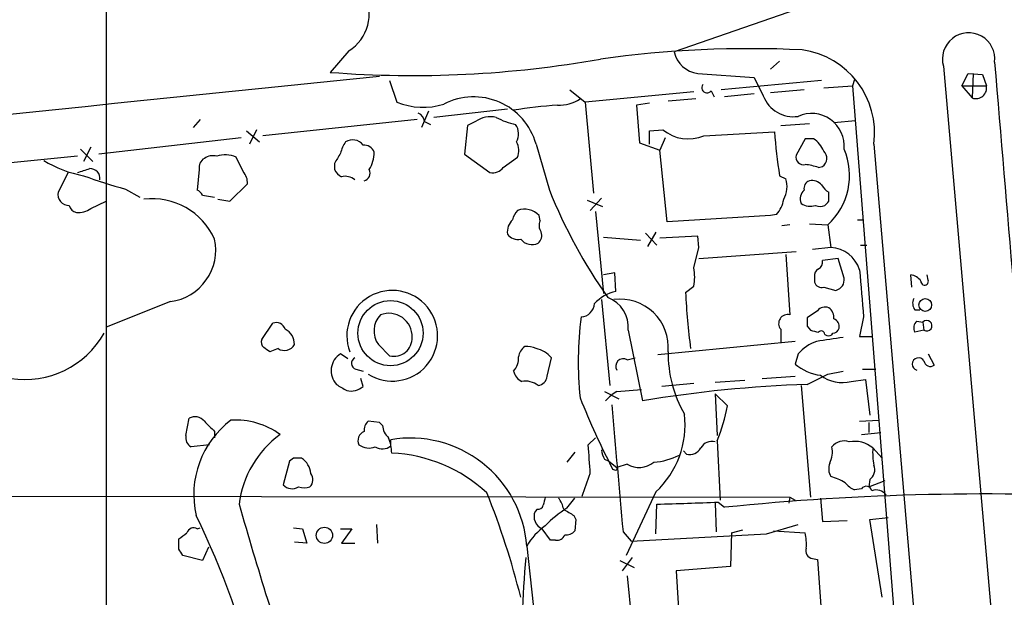
# Model space of a CAD drawing. Extents: x 24 to 1035, y 5 to 885.
# Drawn here: x 676 to 758, y 132 to 180 of the extents above; entities that cross this region are included whole.
import ezdxf

# ---------------------------------------------------------------- set-up
doc = ezdxf.new("R2010")
doc.units = 0
doc.header["$MEASUREMENT"] = 0
doc.layers.add('MAIN', color=5, linetype='CONTINUOUS')

msp = doc.modelspace()

# ---------------------------------------------------------------- linework, layer by layer
at = {"layer": 'MAIN'}
for p, q in [((683.26, 205.8246), (683.26, 78.0626)), ((745.5747, 182.2026), (730.25, 176.8686)), ((703.326, 176.9533), (701.802, 175.1753)), ((738.2087, 175.4293), (738.9707, 176.1066)), ((752.5173, 175.6833), (762.5927, 60.0286)), ((706.7127, 174.4979), (707.3053, 172.7199)), ((732.1973, 175.0906), (736.854, 174.7519)), ((742.442, 174.4979), (734.1447, 173.7359)), ((736.854, 174.7519), (737.616, 173.2279)), ((745.1513, 174.5826), (744.982, 174.0746)), ((754.0413, 174.0746), (754.5493, 175.0906)), ((754.5493, 175.0906), (755.7347, 175.0059)), ((754.9727, 175.0906), (754.888, 173.0586)), ((755.7347, 175.0059), (756.0733, 174.0746)), ((721.614, 173.7359), (722.884, 172.7199)), ((731.8587, 173.5666), (722.884, 172.7199)), ((733.298, 173.6513), (733.552, 173.1433)), ((741.0027, 173.7359), (738.2087, 173.4819)), ((742.6113, 173.9053), (744.982, 174.0746)), ((744.982, 174.0746), (753.9567, 60.1133)), ((754.0413, 174.0746), (754.888, 173.0586)), ((754.0413, 174.0746), (756.0733, 174.0746)), ((722.884, 172.7199), (723.5613, 165.1846)), ((732.028, 172.9739), (729.742, 172.8046)), ((736.854, 173.3973), (734.3987, 173.1433)), ((709.93, 171.9579), (709.3373, 170.6033)), ((716.4493, 172.1273), (710.3533, 171.4499)), ((728.218, 172.6353), (727.1173, 172.4659)), ((727.1173, 172.4659), (727.3713, 169.3333)), ((691.0493, 171.2806), (690.4567, 170.6033)), ((708.9987, 171.2806), (696.214, 169.9259)), ((709.5913, 171.1113), (710.0993, 170.8573)), ((713.8247, 171.1113), (713.1473, 170.7726)), ((743.458, 171.0266), (745.236, 171.1959)), ((694.8593, 170.3493), (695.96, 169.4179)), ((695.706, 170.4339), (695.1133, 169.2486)), ((713.1473, 170.7726), (712.8933, 168.4019)), ((728.218, 170.3493), (729.3187, 170.4339)), ((728.218, 169.2486), (728.218, 170.3493)), ((732.7053, 169.9259), (738.5473, 170.2646)), ((739.0553, 170.7726), (741.426, 170.9419)), ((694.436, 169.7566), (682.6673, 168.4019)), ((729.488, 169.7566), (729.0647, 168.7406)), ((741.0873, 169.6719), (740.3253, 168.3173)), ((741.7647, 169.6719), (741.0873, 169.6719)), ((681.1433, 168.8253), (682.1593, 167.8093)), ((681.99, 168.9946), (681.3973, 167.8093)), ((718.82, 169.2486), (719.9207, 165.4386)), ((727.3713, 169.3333), (729.0647, 168.7406)), ((729.6573, 162.8139), (729.0647, 168.7406)), ((746.76, 169.2486), (756.0733, 60.1133)), ((680.8893, 168.2326), (668.6973, 167.0473)), ((694.6053, 166.9626), (694.0127, 168.1479)), ((712.8933, 168.4019), (715.01, 166.8779)), ((716.1107, 167.3013), (717.296, 168.1479)), ((690.9647, 167.1319), (690.7953, 165.4386)), ((702.1407, 167.6399), (702.1407, 167.1319)), ((742.188, 167.3013), (742.5267, 167.3859)), ((680.1273, 166.8779), (679.2807, 165.2693)), ((738.9707, 166.6239), (739.4787, 166.3699)), ((684.8687, 165.5233), (686.054, 164.8459)), ((693.5047, 164.5073), (694.944, 165.9466)), ((691.2187, 165.0153), (692.2347, 164.8459)), ((692.4887, 164.6766), (693.5047, 164.5073)), ((723.0533, 164.5919), (724.3233, 164.0839)), ((724.2387, 164.7613), (723.3073, 163.7453)), ((743.0347, 164.5073), (743.0347, 165.2693)), ((681.99, 163.9146), (683.26, 164.5073)), ((719.1587, 162.8986), (719.074, 163.3219)), ((723.7307, 163.6606), (724.408, 156.8873)), ((738.2087, 163.3219), (729.6573, 162.8139)), ((738.7167, 163.4066), (738.2087, 163.3219)), ((745.4053, 162.9833), (745.9133, 162.9833)), ((739.8173, 162.5599), (739.14, 162.4753)), ((741.426, 162.6446), (742.95, 162.5599)), ((742.95, 162.5599), (743.204, 160.6973)), ((724.408, 161.5439), (727.456, 161.2899)), ((727.8793, 161.8826), (728.8107, 160.8666)), ((728.726, 161.9673), (728.0487, 160.7819)), ((732.1973, 161.6286), (729.0647, 161.4593)), ((732.282, 160.6973), (732.1973, 161.6286)), ((731.8587, 159.0039), (732.282, 160.6973)), ((743.204, 160.6973), (741.68, 160.5279)), ((745.6593, 160.8666), (746.1673, 160.8666)), ((732.282, 159.7659), (740.3253, 160.3586)), ((739.4787, 160.1046), (739.8173, 155.1093)), ((743.7967, 159.7659), (742.5267, 159.5966)), ((744.3047, 158.1573), (743.7967, 159.7659)), ((725.3393, 158.5806), (724.408, 158.4113)), ((725.424, 157.0566), (725.3393, 158.5806)), ((741.8493, 158.2419), (741.8493, 157.8186)), ((749.8927, 157.3953), (749.808, 158.4113)), ((751.2473, 157.9879), (751.1627, 158.4113)), ((731.1813, 156.9719), (731.8587, 157.4799)), ((742.6113, 157.3953), (743.6273, 157.1413)), ((724.2387, 156.3793), (724.916, 149.2673)), ((688.594, 156.2099), (683.26, 154.0933)), ((742.1033, 155.4479), (741.2567, 154.8553)), ((745.9133, 154.9399), (745.5747, 153.3313)), ((750.1467, 155.5326), (750.57, 155.5326)), ((696.1293, 153.0773), (697.0607, 154.4319)), ((739.0553, 153.9239), (739.0553, 152.8233)), ((741.2567, 154.1779), (741.5107, 153.8393)), ((750.316, 154.6013), (750.824, 154.5166)), ((750.824, 154.5166), (750.9087, 153.8393)), ((726.44, 153.8393), (727.6253, 147.9973)), ((742.696, 153.5006), (742.8653, 153.4159)), ((745.5747, 153.3313), (746.6753, 153.3313)), ((750.9087, 153.8393), (750.1467, 153.6699)), ((697.484, 152.3153), (696.8067, 152.0613)), ((705.7813, 152.6539), (706.7127, 151.7226)), ((740.2407, 152.9079), (728.8953, 151.8073)), ((703.2413, 151.4686), (702.6487, 151.8919)), ((719.7513, 150.0293), (720.09, 151.5533)), ((726.3553, 151.3839), (727.0327, 151.5533)), ((740.4947, 151.8919), (740.2407, 151.0453)), ((751.2473, 151.8919), (751.7553, 150.9606)), ((703.9187, 150.6219), (704.5113, 150.4526)), ((704.5113, 149.1826), (704.342, 149.8599)), ((737.5313, 149.8599), (740.2407, 150.0293)), ((741.2567, 149.3519), (742.95, 150.1986)), ((742.95, 150.1986), (744.22, 150.4526)), ((745.8287, 150.6219), (746.9293, 150.6219)), ((731.8587, 149.4366), (729.234, 149.1826)), ((736.092, 149.6906), (733.6367, 149.5213)), ((740.7487, 149.2673), (741.5107, 140.0386)), ((744.8973, 149.6059), (746.0827, 149.7753)), ((746.0827, 149.7753), (746.4213, 146.8119)), ((724.4927, 148.7593), (725.678, 148.1666)), ((725.5087, 148.7593), (727.5407, 148.9286)), ((733.6367, 148.5899), (733.806, 145.1186)), ((733.6367, 148.5899), (734.6527, 147.5739)), ((689.864, 145.1186), (690.118, 146.5579)), ((705.866, 146.2193), (704.9347, 146.3039)), ((706.12, 145.9653), (705.866, 146.2193)), ((745.5747, 146.3039), (747.1833, 146.3886)), ((746.3367, 146.2193), (746.3367, 145.3726)), ((692.2347, 145.4573), (692.2347, 144.9493)), ((745.744, 145.2033), (747.3527, 145.3726)), ((691.8113, 144.3566), (690.2873, 144.1873)), ((706.7973, 144.2719), (706.7973, 144.7799)), ((723.138, 144.3566), (723.7307, 144.9493)), ((733.806, 144.6953), (734.06, 139.7846)), ((722.0373, 143.7639), (721.36, 142.9173)), ((731.266, 143.5946), (731.012, 143.8486)), ((746.6753, 144.1026), (747.4373, 143.2559)), ((698.4153, 143.0019), (697.9073, 141.0546)), ((698.754, 143.2559), (698.4153, 143.0019)), ((724.4927, 143.1713), (724.8313, 143.0019)), ((724.8313, 143.0019), (725.5087, 142.4939)), ((726.3553, 142.7479), (725.5087, 142.4939)), ((725.424, 142.2399), (725.17, 142.3246)), ((746.4213, 141.4779), (746.3367, 140.8853)), ((746.3367, 140.8853), (747.6913, 141.3933)), ((326.898, 140.5466), (739.8173, 140.0386)), ((728.726, 140.4619), (726.2707, 135.2126)), ((745.744, 140.7159), (745.1513, 140.6313)), ((721.36, 139.1073), (722.0373, 139.9539)), ((728.726, 136.9906), (728.8107, 139.4459)), ((733.6367, 139.5306), (733.7213, 137.1599)), ((733.8907, 139.6153), (734.3987, 139.1919)), ((739.8173, 140.0386), (739.7327, 139.5306)), ((739.8173, 140.0386), (740.2407, 139.7846)), ((739.8173, 140.0386), (740.2407, 139.7846)), ((742.3573, 139.9539), (742.5267, 138.0066)), ((718.9047, 139.0226), (718.7353, 138.8533)), ((721.9527, 138.5146), (722.122, 138.1759)), ((705.612, 137.7526), (705.6967, 136.2286)), ((722.122, 138.1759), (722.0373, 137.2446)), ((737.87, 136.9906), (740.4947, 137.7526)), ((742.5267, 138.0066), (744.5587, 138.0913)), ((746.4213, 138.1759), (747.9453, 138.3453)), ((747.4373, 131.7413), (746.4213, 138.1759)), ((690.7953, 137.4139), (691.0493, 137.4986)), ((698.754, 137.4986), (699.516, 137.4139)), ((699.516, 137.4139), (699.8547, 136.2286)), ((702.6487, 137.4139), (703.58, 137.4139)), ((703.58, 137.4139), (702.7333, 136.2286)), ((720.0053, 136.4826), (719.328, 137.4139)), ((726.0167, 137.1599), (726.694, 136.3979)), ((726.694, 136.3979), (737.87, 136.9906)), ((734.9913, 137.0753), (734.9067, 134.2813)), ((734.9913, 137.0753), (735.9227, 137.3293)), ((738.4627, 137.2446), (741.0873, 137.0753)), ((689.2713, 135.7206), (689.2713, 136.5673)), ((699.8547, 136.2286), (698.8387, 136.3133)), ((702.7333, 136.2286), (703.834, 136.2286)), ((720.4287, 136.4826), (720.0053, 136.4826)), ((691.2187, 134.7893), (689.61, 135.2126)), ((691.7267, 135.8899), (691.2187, 134.7893)), ((718.058, 135.9746), (719.1587, 126.0686)), ((725.7627, 134.7893), (726.948, 134.1966)), ((726.7787, 135.0433), (725.932, 133.9426)), ((741.68, 134.9586), (742.1033, 134.8739)), ((742.1033, 134.8739), (742.6113, 127.5079)), ((734.9067, 134.2813), (730.4193, 133.9426)), ((730.4193, 133.9426), (730.9273, 125.1373)), ((726.3553, 133.5193), (727.2867, 123.7826))]:
    msp.add_line(p, q, dxfattribs=at)
for centre, radius in [((751.0106, 155.9284), 0.5266), ((706.7827, 153.5974), 2.6963), ((701.3189, 136.8672), 0.6714)]:
    msp.add_circle(centre, radius, dxfattribs=at)
for centre, radius, start, end in [((-1622.4059, 20457.4035), 20403.6897, 276.21546754, 276.58653666), ((701.4427, 179.9985), 3.5805, 301.734665, 28.274961), ((754.5995, 176.2834), 2.167, 353.069127, 196.077235), ((736.5996, 86.783), 90.3541, 87.314324, 97.917231), ((732.4821, 177.3579), 2.2851, 192.364271, 262.840463), ((739.8894, 170.1703), 6.9322, 352.359314, 82.174158), ((708.6298, 264.0324), 89.119, 265.606014, 280.031886), ((11955.8887, 1106.6705), 11237.7399, 184.75036585, 185.12645552), ((3155.4531, -23805.4095), 24105.0343, 95.83254499, 96.20489092), ((732.9593, 173.9052), 0.4233, 143.113861, 323.143638), ((755.1971, 173.8974), 0.8939, 249.771026, 11.433117), ((709.4861, 178.0059), 5.7182, 247.580842, 287.441235), ((713.663, 167.7911), 5.359, 15.781648, 117.361173), ((720.7672, 175.5145), 3.0533, 266.823293, 303.686424), ((740.1184, 174.1885), 2.6804, 201.000372, 278.070248), ((724.2261, 125.3933), 47.2122, 94.407334, 98.856495), ((708.7812, 171.0328), 0.8139, 5.534773, 68.212969), ((715.0522, 169.376), 2.1256, 77.341378, 125.274461), ((718.6445, 177.4575), 6.7725, 242.506443, 257.049264), ((741.6148, 169.0762), 2.7015, 354.671163, 114.495032), ((716.0452, 170.0715), 1.3368, 330.729334, 36.001535), ((731.4293, 172.962), 3.2933, 230.142973, 292.795847), ((774.2875, 172.5761), 35.8149, 183.700455, 189.566576), ((704.9543, 168.0005), 2.3563, 143.019707, 168.094435), ((703.6575, 168.5307), 1.063, 36.561581, 123.422472), ((715.7635, 168.6835), 1.6234, 340.735771, 26.896511), ((740.8257, 168.0288), 1.8925, 19.351197, 60.252866), ((704.5601, 168.2123), 0.9528, 22.13417, 92.935673), ((742.0417, 168.056), 0.8272, 305.895988, 46.484116), ((739.2164, 166.6463), 5.5352, 312.416847, 23.182416), ((683.134, 176.0668), 9.6013, 238.345624, 259.578849), ((691.7971, 167.3155), 0.8524, 118.681808, 192.438404), ((692.0653, 167.1322), 1.1513, 72.891783, 126.032861), ((693.1078, 166.2802), 2.0754, 64.149828, 109.823189), ((914.0879, 41.0523), 246.8725, 148.922651, 149.151814), ((702.7628, 168.5776), 2.6799, 327.353025, 359.865307), ((740.9434, 168.1734), 0.6346, 166.894405, 283.105595), ((596.7248, 421.0397), 267.7347, 288.322049, 288.551239), ((681.9211, 166.3804), 0.8363, 353.470669, 91.082475), ((693.5689, 166.0526), 1.3792, 355.592055, 41.284406), ((703.4536, 167.8522), 1.4975, 208.750617, 241.249383), ((704.4353, 166.8355), 0.6549, 284.203868, 26.909354), ((715.2153, 167.9865), 1.1274, 259.508338, 322.575172), ((740.5181, 162.5768), 5.0109, 70.533771, 83.477602), ((692.5433, 195.7545), 31.1901, 249.062064, 255.755603), ((703.0296, 165.3114), 1.2631, 50.444741, 103.566481), ((737.4587, 165.7169), 2.1229, 330.65783, 17.914325), ((741.6135, 165.5979), 0.6312, 107.280921, 194.617437), ((741.6378, 165.1426), 1.0789, 41.81038, 101.320346), ((690.4989, 164.7187), 0.7785, 22.394546, 67.621866), ((761.3609, 182.1798), 44.694, 201.997947, 214.993344), ((741.6092, 164.719), 0.9411, 130.125173, 203.887693), ((743.7544, 166.5818), 1.4969, 208.746399, 241.262154), ((680.1935, 165.0973), 0.9289, 169.328812, 271.141199), ((687.077, 159.0683), 5.6499, 24.092125, 96.956591), ((736.684, 165.1283), 2.6639, 319.73535, 350.237473), ((680.974, 164.3379), 0.7806, 192.526419, 257.473581), ((680.9176, 165.4242), 1.8517, 266.504536, 305.389486), ((718.4981, 162.5789), 1.675, 135.863544, 166.028469), ((717.8836, 162.2678), 1.59, 41.524911, 111.687657), ((741.5107, 165.439), 1.3391, 235.315401, 288.428184), ((742.315, 164.9727), 0.8898, 244.647392, 295.352608), ((658.1654, 249.0379), 119.7841, 314.885442, 315.114558), ((717.9007, 161.9478), 1.4591, 134.791754, 185.896578), ((719.9679, 162.5026), 0.9009, 153.924158, 216.455225), ((688.0191, 160.4807), 4.3093, 277.666602, 11.971994), ((717.3447, 162.4834), 1.1277, 217.436933, 280.489812), ((718.4813, 162.1048), 1.1834, 218.098763, 295.419635), ((718.4956, 161.6709), 0.8043, 307.864363, 21.624151), ((743.0619, 158.0765), 2.6246, 16.788317, 86.896457), ((728.4693, 158.2419), 3.474, 347.329512, 12.670488), ((742.5266, 158.3266), 0.6826, 119.738635, 187.12814), ((741.8494, 159.512), 0.6826, 299.738635, 7.11981), ((1719.4387, 241.539), 977.3695, 184.8541382, 185.0833163), ((743.4073, 158.0218), 0.9076, 284.028588, 8.58633), ((749.7232, 157.3103), 1.1043, 32.481141, 85.595723), ((742.452, 158.0061), 0.6312, 197.280921, 284.617437), ((750.9616, 157.8715), 0.3085, 174.084305, 22.166983), ((706.9245, 153.3814), 3.7536, 237.987498, 200.590704), ((726.1556, 153.7125), 3.4232, 102.340365, 137.148606), ((723.8153, 154.0827), 2.6359, 354.701863, 69.307848), ((725.7718, 152.4261), 3.9869, 354.750145, 97.452288), ((790.547, 160.0222), 59.444, 182.941358, 187.449351), ((750.8709, 156.068), 0.9006, 153.921483, 216.475463), ((722.4859, 156.1), 1.1616, 272.931126, 357.068874), ((742.7383, 154.9542), 0.8043, 68.375849, 142.135637), ((742.4129, 154.8574), 1.0487, 355.252239, 53.636019), ((707.3221, 153.7811), 1.9091, 135.91679, 216.188009), ((706.6465, 153.3092), 1.9298, 358.141094, 111.133216), ((752.3301, 151.2183), 30.0164, 172.877825, 185.67272), ((739.6254, 154.395), 0.7396, 74.962296, 219.568497), ((910.6066, 154.5166), 169.3502, 179.885409, 180.114592), ((743.2705, 154.1679), 0.6312, 345.382563, 72.719079), ((697.3077, 153.6558), 0.8145, 19.220322, 107.654085), ((697.4157, 152.6637), 1.423, 359.605418, 62.322095), ((743.3218, 154.1636), 0.5806, 275.089001, 344.515509), ((750.8443, 154.0242), 0.7824, 132.472209, 206.925294), ((751.1359, 154.2117), 0.4362, 238.612772, 135.650216), ((676.5549, 157.2724), 7.5041, 261.038646, 330.570958), ((707.065, 153.1923), 1.5113, 256.520045, 2.059075), ((784.2052, 323.103), 174.5652, 255.843211, 256.072362), ((827.7975, -397.268), 556.8227, 98.632556, 98.861731), ((742.4118, 153.4946), 0.2843, 1.209443, 141.928805), ((743.0346, 153.7546), 0.3787, 243.441716, 333.441716), ((696.7224, 152.8657), 0.6297, 160.365149, 227.709785), ((611.9027, 25.2306), 152.6261, 56.200547, 56.42973), ((697.9921, 153.1618), 0.9873, 239.026291, 329.039229), ((718.481, 151.5535), 1.1035, 122.461635, 175.613639), ((718.1004, 151.0028), 1.4968, 61.26551, 98.130644), ((718.4387, 150.2405), 2.1096, 38.48505, 79.586564), ((743.2031, 149.4803), 3.6265, 109.062483, 138.317652), ((703.546, 150.4797), 1.6732, 122.431534, 222.379187), ((704.0627, 151.1045), 0.5037, 117.002532, 253.385751), ((715.6726, 151.5798), 1.7091, 318.736179, 1.948131), ((726.0272, 150.8654), 0.6136, 57.674908, 212.325092), ((739.887, 151.9623), 10.1455, 179.440897, 209.954114), ((750.46, 151.0368), 0.5198, 30.328633, 253.918348), ((742.8686, 154.1465), 4.0649, 229.72267, 262.773932), ((751.4266, 151.3665), 0.5223, 187.393095, 309.000738), ((718.2134, 150.7632), 1.2939, 193.889111, 243.432969), ((718.8623, 150.1563), 0.898, 278.130102, 351.869898), ((744.1353, 152.4001), 2.8962, 232.127446, 285.254078), ((829.7575, 360.8132), 246.8983, 238.922675, 239.151814), ((703.4952, 150.3681), 1.5613, 257.478755, 310.600101), ((717.931, 147.9122), 1.7194, 52.011033, 99.923045), ((744.5353, 47.0951), 102.3093, 91.836412, 99.513677), ((786.4508, 173.9208), 68.9468, 201.85809, 207.275499), ((726.9489, 146.0487), 3.0695, 117.982668, 140.592127), ((3350.2354, 375.2601), 2634.9982, 184.9551745, 185.1843565), ((720.9791, 150.032), 13.8928, 337.409988, 349.808804), ((690.6018, 145.6749), 1.0069, 38.661586, 118.718549), ((723.5259, 146.0318), 7.62, 313.033458, 6.516557), ((698.1582, 140.2551), 7.6482, 126.682761, 193.154085), ((903.4487, 357.5429), 299.3187, 224.888779, 225.117975), ((694.0233, 140.3169), 6.0872, 53.392148, 94.0885), ((705.5815, 145.5541), 0.9902, 130.782042, 185.60984), ((707.5875, 146.0641), 1.4709, 183.851648, 229.281668), ((690.6964, 144.9351), 0.8524, 167.56816, 241.318192), ((702.5525, 138.4468), 8.3458, 125.946211, 173.124481), ((704.8899, 144.7125), 0.8007, 111.53432, 206.392233), ((705.0114, 145.5632), 1.4695, 235.197082, 290.553763), ((706.1051, 145.0877), 1.0698, 237.31111, 310.314348), ((702.665, 143.4963), 4.221, 2.484836, 20.135029), ((708.4132, 135.2433), 9.6725, 4.336055, 99.616966), ((130.5743, 100.8482), 594.1588, 3.9701569, 4.1993501), ((733.3615, 143.6157), 1.0323, 74.537986, 151.856008), ((741.1716, 143.7641), 2.159, 334.440243, 11.304207), ((744.3046, 143.3916), 1.2904, 70.846154, 141.930306), ((745.1515, 142.2477), 2.4006, 50.596902, 100.161174), ((706.314, 131.2856), 12.4067, 47.122087, 87.375986), ((725.7608, 144.0173), 1.5244, 183.158773, 213.708832), ((728.1687, 148.3795), 5.4759, 274.063104, 297.218292), ((731.5412, 144.5893), 1.0321, 254.535025, 331.86318), ((752.4817, 143.7222), 5.8188, 176.251686, 190.484951), ((699.0926, -26.094), 169.3502, 89.885409, 90.114558), ((698.4655, 141.8128), 1.7364, 5.721099, 56.207437), ((727.3306, 144.4628), 1.9728, 240.372192, 308.426216), ((744.263, 142.367), 1.2348, 157.848773, 210.95182), ((745.8499, 142.2822), 0.9867, 305.391183, 22.721264), ((699.5508, 141.4817), 0.8167, 313.089691, 38.122947), ((257.3106, 310.3825), 495.49, 339.902554, 340.131733), ((725.3391, 142.4093), 0.1895, 296.619142, 26.510973), ((741.9373, 137.1394), 4.764, 59.022837, 74.580117), ((698.6421, 141.7186), 0.9904, 222.102458, 302.711242), ((745.9565, 142.4529), 1.9916, 218.103582, 246.153182), ((746.135, 140.4693), 0.4622, 9.627392, 147.760758), ((699.643, 142.1124), 1.3125, 249.217612, 290.782388), ((654.1115, 115.9871), 65.3654, 13.946593, 21.909164), ((756.1238, -74.7395), 215.0317, 86.78572, 95.798606), ((746.9717, 139.6366), 0.9866, 35.386449, 112.71815), ((964.5334, 215.5758), 280.7843, 195.731697, 199.081761), ((718.9724, 139.4713), 0.4538, 261.419912, 345.972943), ((888.8046, 97.3794), 174.5167, 165.851148, 166.080355), ((718.8004, 138.5365), 2.3563, 11.905565, 36.980293), ((692.9362, 1291.5105), 1152.623, 271.7835749, 272.0362374), ((622.1696, 105.4653), 76.0929, 2.955969, 25.742538), ((719.7688, 138.4372), 1.1141, 158.069669, 246.6954), ((727.3604, 129.8775), 11.0088, 123.028362, 134.955838), ((848.5403, 350.4618), 246.8725, 238.922651, 239.151814), ((722.8063, 133.2335), 5.4827, 126.021304, 150.003007), ((562.61, 306.1713), 211.6804, 306.7526, 306.981782), ((690.4989, 136.9273), 0.5698, 58.65338, 164.94421), ((720.588, 137.0934), 0.6312, 255.382563, 342.71908), ((721.2875, 137.8914), 0.9902, 264.39016, 319.217958), ((736.6868, 136.144), 4.498, 355.681504, 11.949474), ((562.4291, 50.7839), 152.6538, 33.578089, 33.807251), ((741.7699, 135.5883), 0.6361, 160.052295, 261.874993), ((799.2054, 127.574), 81.5748, 174.74642, 188.28174)]:
    msp.add_arc(centre, radius, start, end, dxfattribs=at)

doc.saveas('drawing.dxf')
